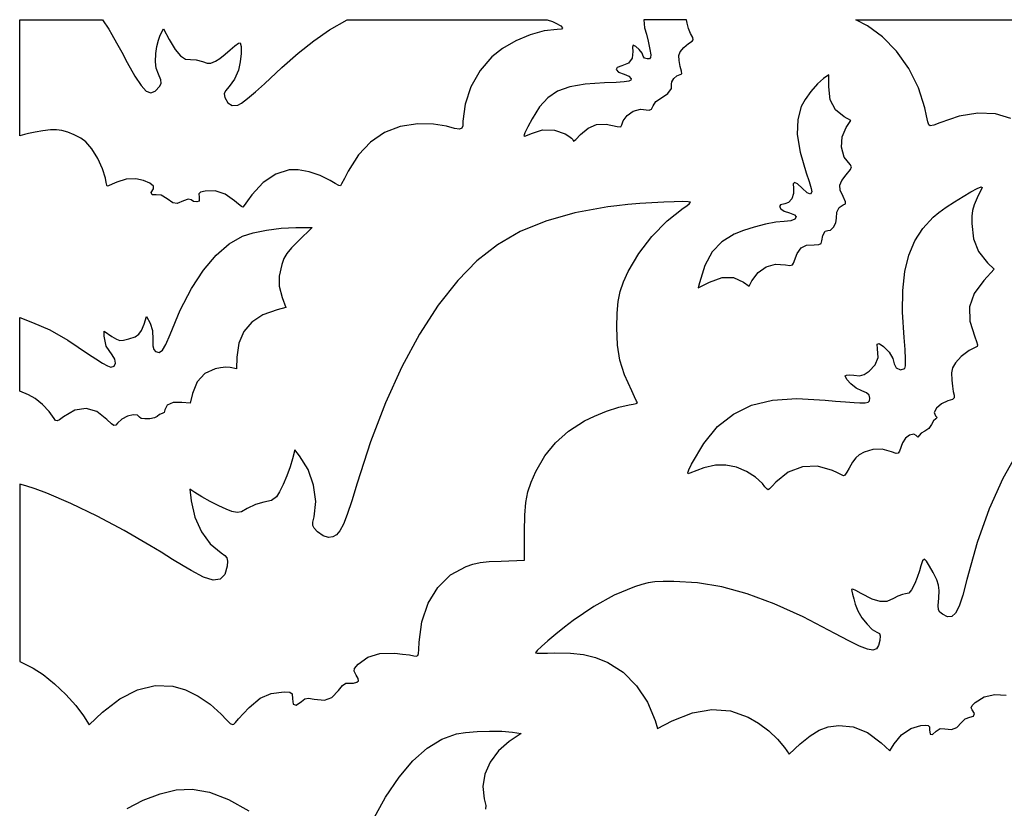
# Model space of a CAD drawing. Units: millimetres. Extents: x -15 to 15, y -15 to 15.
# Drawn here: x -15 to -0.3, y 3.2 to 15 of the extents above; entities that cross this region are included whole.
import ezdxf

# ---------------------------------------------------------------- set-up
doc = ezdxf.new("R2010")
doc.units = ezdxf.units.MM
doc.layers.add('Векторный слой 1', color=7, linetype='Continuous', lineweight=30)

msp = doc.modelspace()

# ---------------------------------------------------------------- linework, layer by layer
at = {"layer": 'Векторный слой 1', "color": 18, "lineweight": 30, "true_color": 0x000000, "extrusion": (0, 0, -1)}
for points in [[(14.929, 13.285), (15, 13.265), (15, 13.265), (15, 15), (15, 15), (13.761, 15), (13.761, 15), (13.668, 14.859), (13.668, 14.859), (13.621, 14.777), (13.553, 14.656), (13.475, 14.512), (13.395, 14.362), (13.395, 14.362), (13.281, 14.157), (13.187, 14.014), (13.108, 13.932), (13.039, 13.906), (12.974, 13.931), (12.908, 14.005), (12.908, 14.005), (12.884, 14.052), (12.889, 14.103), (12.925, 14.187), (12.925, 14.187), (12.96, 14.277), (12.973, 14.369), (12.967, 14.492), (12.967, 14.492), (12.951, 14.597), (12.928, 14.696), (12.902, 14.768), (12.902, 14.768), (12.853, 14.861), (12.853, 14.861), (12.767, 14.703), (12.767, 14.703), (12.678, 14.556), (12.598, 14.459), (12.523, 14.409), (12.45, 14.403), (12.45, 14.403), (12.365, 14.401), (12.27, 14.376), (12.27, 14.376), (12.197, 14.35), (12.142, 14.352), (12.075, 14.38), (12.075, 14.38), (12.011, 14.421), (11.932, 14.483), (11.854, 14.551), (11.854, 14.551), (11.786, 14.611), (11.733, 14.649), (11.706, 14.656), (11.706, 14.656), (11.69, 14.599), (11.69, 14.495), (11.704, 14.368), (11.732, 14.244), (11.732, 14.244), (11.79, 14.111), (11.869, 14.002), (11.869, 14.002), (11.925, 13.938), (11.945, 13.889), (11.934, 13.835), (11.934, 13.835), (11.889, 13.757), (11.824, 13.718), (11.741, 13.72), (11.741, 13.72), (11.687, 13.751), (11.595, 13.822), (11.476, 13.922), (11.344, 14.042), (11.344, 14.042), (11.081, 14.286), (10.839, 14.5), (10.606, 14.685), (10.372, 14.848), (10.372, 14.848), (10.106, 15), (10.106, 15), (7.118, 15), (7.118, 15), (7.038, 14.975), (6.987, 14.95), (6.987, 14.95), (6.916, 14.907), (6.889, 14.877), (6.906, 14.859), (6.97, 14.853), (6.97, 14.853), (7.163, 14.831), (7.375, 14.773), (7.588, 14.683), (7.785, 14.571), (7.948, 14.444), (7.948, 14.444), (8.121, 14.24), (8.257, 13.996), (8.346, 13.737), (8.377, 13.484), (8.377, 13.484), (8.379, 13.415), (8.393, 13.376), (8.43, 13.364), (8.502, 13.375), (8.622, 13.406), (8.622, 13.406), (8.819, 13.438), (9.052, 13.441), (9.052, 13.441), (9.313, 13.402), (9.549, 13.312), (9.757, 13.17), (9.939, 12.978), (10.092, 12.736), (10.092, 12.736), (10.148, 12.628), (10.191, 12.548), (10.209, 12.515), (10.209, 12.515), (10.233, 12.522), (10.287, 12.551), (10.36, 12.594), (10.36, 12.594), (10.512, 12.671), (10.677, 12.726), (10.837, 12.756), (10.974, 12.756), (10.974, 12.756), (11.173, 12.691), (11.364, 12.564), (11.53, 12.384), (11.53, 12.384), (11.598, 12.291), (11.648, 12.224), (11.668, 12.197), (11.668, 12.197), (11.686, 12.209), (11.73, 12.243), (11.788, 12.293), (11.788, 12.293), (11.932, 12.39), (12.081, 12.439), (12.229, 12.438), (12.229, 12.438), (12.299, 12.42), (12.325, 12.394), (12.32, 12.346), (12.32, 12.346), (12.316, 12.289), (12.355, 12.275), (12.355, 12.275), (12.401, 12.284), (12.438, 12.305), (12.438, 12.305), (12.482, 12.317), (12.554, 12.29), (12.554, 12.29), (12.646, 12.252), (12.714, 12.261), (12.799, 12.322), (12.799, 12.322), (12.886, 12.377), (12.962, 12.38), (12.962, 12.38), (13.021, 12.381), (13.036, 12.416), (13.003, 12.471), (13.003, 12.471), (13, 12.513), (13.054, 12.558), (13.148, 12.596), (13.267, 12.619), (13.267, 12.619), (13.407, 12.616), (13.547, 12.571), (13.547, 12.571), (13.619, 12.54), (13.671, 12.518), (13.694, 12.509), (13.694, 12.509), (13.7, 12.525), (13.71, 12.568), (13.72, 12.629), (13.72, 12.629), (13.761, 12.771), (13.832, 12.927), (13.921, 13.07), (14.013, 13.176), (14.013, 13.176), (14.088, 13.229), (14.184, 13.28), (14.28, 13.319), (14.28, 13.319), (14.372, 13.344), (14.452, 13.355), (14.539, 13.352), (14.655, 13.337), (14.655, 13.337), (14.77, 13.318), (14.868, 13.299), (14.929, 13.285)], [(1.418, 13.426), (1.429, 13.474), (1.45, 13.565), (1.476, 13.681), (1.476, 13.681), (1.571, 13.98), (1.715, 14.268), (1.898, 14.528), (2.108, 14.746), (2.335, 14.906), (2.335, 14.906), (2.506, 15), (2.506, 15), (-0.833, 15)], [(0.19, 13.523), (0.419, 13.59), (0.682, 13.601), (0.965, 13.557), (1.253, 13.458), (1.253, 13.458), (1.343, 13.423), (1.396, 13.412), (1.418, 13.426)], [(4.989, 8.218), (5.014, 8.211), (5.019, 8.227), (5.003, 8.271), (4.963, 8.353), (4.963, 8.353), (4.779, 8.666), (4.572, 8.916), (4.336, 9.104), (4.064, 9.235), (3.75, 9.311), (3.387, 9.336), (2.967, 9.313), (2.967, 9.313), (2.81, 9.298), (2.659, 9.285), (2.532, 9.277), (2.445, 9.273), (2.445, 9.273), (2.366, 9.274), (2.322, 9.283), (2.303, 9.304), (2.299, 9.341), (2.299, 9.341), (2.309, 9.386), (2.345, 9.419), (2.416, 9.45), (2.416, 9.45), (2.5, 9.492), (2.581, 9.554), (2.641, 9.622), (2.665, 9.678), (2.665, 9.678), (2.648, 9.688), (2.603, 9.691), (2.539, 9.685), (2.539, 9.685), (2.451, 9.678), (2.384, 9.696), (2.306, 9.747), (2.306, 9.747), (2.216, 9.842), (2.175, 9.95), (2.182, 10.078), (2.182, 10.078), (2.188, 10.147), (2.159, 10.159), (2.093, 10.113), (2.093, 10.113), (2.011, 10.028), (1.954, 9.936), (1.933, 9.855), (1.933, 9.855), (1.902, 9.796), (1.837, 9.766), (1.775, 9.785), (1.775, 9.785), (1.766, 9.827), (1.766, 9.923), (1.772, 10.067), (1.786, 10.251), (1.786, 10.251), (1.808, 10.626), (1.805, 10.952), (1.774, 11.234), (1.715, 11.48), (1.625, 11.693), (1.504, 11.88), (1.35, 12.046), (1.35, 12.046), (1.267, 12.115), (1.157, 12.195), (1.032, 12.279), (0.905, 12.359), (0.788, 12.427), (0.693, 12.477), (0.633, 12.501), (0.62, 12.491), (0.62, 12.491), (0.693, 12.337), (0.739, 12.23), (0.763, 12.146), (0.773, 12.061), (0.775, 11.953), (0.775, 11.953), (0.751, 11.724), (0.674, 11.532), (0.538, 11.363), (0.538, 11.363), (0.441, 11.27), (0.441, 11.27), (0.596, 11.102), (0.596, 11.102), (0.739, 10.907), (0.809, 10.707), (0.805, 10.494), (0.731, 10.259), (0.731, 10.259), (0.703, 10.189), (0.69, 10.137), (0.694, 10.114), (0.694, 10.114), (0.813, 10.053), (0.933, 9.964), (1.019, 9.872), (1.019, 9.872), (1.062, 9.796), (1.078, 9.719), (1.074, 9.609), (1.074, 9.609), (1.064, 9.52), (1.052, 9.44), (1.04, 9.388), (1.04, 9.388), (1.036, 9.347), (1.062, 9.322), (1.13, 9.3), (1.13, 9.3), (1.226, 9.257), (1.3, 9.194), (1.335, 9.128), (1.317, 9.078), (1.317, 9.078), (1.29, 9.051), (1.312, 9.033), (1.312, 9.033), (1.347, 9.001), (1.378, 8.946), (1.378, 8.946), (1.417, 8.889), (1.475, 8.849), (1.475, 8.849), (1.53, 8.818), (1.561, 8.783), (1.561, 8.783), (1.579, 8.76), (1.604, 8.783), (1.604, 8.783), (1.641, 8.806), (1.706, 8.787), (1.706, 8.787), (1.764, 8.746), (1.809, 8.674), (1.856, 8.548), (1.856, 8.548), (1.872, 8.517), (1.905, 8.515), (1.975, 8.541), (1.975, 8.541), (2.114, 8.578), (2.254, 8.576), (2.38, 8.536), (2.38, 8.536), (2.455, 8.493), (2.509, 8.448), (2.555, 8.386), (2.605, 8.294), (2.605, 8.294), (2.64, 8.233), (2.67, 8.192), (2.689, 8.181), (2.689, 8.181), (2.719, 8.195), (2.779, 8.224), (2.856, 8.26), (2.856, 8.26), (3.08, 8.326), (3.306, 8.316), (3.518, 8.234), (3.703, 8.084), (3.703, 8.084), (3.757, 8.026), (3.799, 7.984), (3.819, 7.969), (3.819, 7.969), (3.834, 7.982), (3.865, 8.016), (3.903, 8.065), (3.903, 8.065), (4.004, 8.163), (4.139, 8.247), (4.292, 8.309), (4.447, 8.341), (4.447, 8.341), (4.603, 8.338), (4.777, 8.299), (4.989, 8.218)], [(14.868, 9.394), (15, 9.448), (15, 9.448), (15, 10.546), (15, 10.546), (14.807, 10.474), (14.807, 10.474), (14.552, 10.362), (14.279, 10.207), (13.971, 10.002), (13.971, 10.002), (13.862, 9.928), (13.763, 9.866), (13.686, 9.823), (13.64, 9.806), (13.64, 9.806), (13.589, 9.82), (13.567, 9.864), (13.577, 9.926), (13.62, 9.989), (13.62, 9.989), (13.706, 10.119), (13.738, 10.27), (13.738, 10.27), (13.738, 10.342), (13.738, 10.342), (13.622, 10.265), (13.622, 10.265), (13.553, 10.223), (13.503, 10.204), (13.448, 10.207), (13.37, 10.228), (13.37, 10.228), (13.277, 10.26), (13.218, 10.297), (13.178, 10.354), (13.142, 10.447), (13.142, 10.447), (13.103, 10.561), (13.103, 10.561), (13.052, 10.463), (13.052, 10.463), (13.017, 10.353), (13.01, 10.217), (13.01, 10.217), (13.01, 10.126), (12.997, 10.069), (12.97, 10.038), (12.97, 10.038), (12.918, 10.025), (12.868, 10.059), (12.815, 10.146), (12.754, 10.292), (12.754, 10.292), (12.601, 10.658), (12.433, 10.981), (12.254, 11.256), (12.065, 11.48), (11.87, 11.651), (11.67, 11.765), (11.67, 11.765), (11.514, 11.815), (11.313, 11.855), (11.092, 11.882), (10.874, 11.893), (10.874, 11.893), (10.631, 11.894), (10.631, 11.894), (10.835, 11.696), (10.835, 11.696), (10.939, 11.59), (11.008, 11.506), (11.053, 11.428), (11.085, 11.339), (11.085, 11.339), (11.123, 11.164), (11.121, 11.015), (11.077, 10.849), (11.077, 10.849), (11.024, 10.697), (11.024, 10.697), (11.155, 10.664), (11.155, 10.664), (11.365, 10.589), (11.531, 10.48), (11.651, 10.337), (11.727, 10.162), (11.756, 9.954), (11.756, 9.954), (11.761, 9.781), (11.761, 9.781), (11.854, 9.799), (11.854, 9.799), (11.919, 9.803), (12.001, 9.797), (12.081, 9.782), (12.081, 9.782), (12.233, 9.711), (12.348, 9.585), (12.418, 9.411), (12.418, 9.411), (12.453, 9.265), (12.453, 9.265), (12.579, 9.279), (12.579, 9.279), (12.709, 9.276), (12.798, 9.237), (12.83, 9.169), (12.83, 9.169), (12.842, 9.128), (12.87, 9.111), (12.87, 9.111), (12.909, 9.099), (12.946, 9.069), (12.946, 9.069), (12.987, 9.047), (13.054, 9.034), (13.128, 9.031), (13.187, 9.037), (13.211, 9.056), (13.211, 9.056), (13.238, 9.09), (13.305, 9.094), (13.391, 9.071), (13.476, 9.027), (13.539, 8.969), (13.539, 8.969), (13.565, 8.936), (13.591, 8.931), (13.63, 8.959), (13.696, 9.025), (13.696, 9.025), (13.848, 9.14), (14.008, 9.185), (14.175, 9.16), (14.346, 9.063), (14.346, 9.063), (14.406, 9.02), (14.441, 9.002), (14.463, 9.009), (14.483, 9.038), (14.483, 9.038), (14.558, 9.142), (14.659, 9.247), (14.768, 9.336), (14.868, 9.394)], [(9.73, 3.022), (9.533, 3.377), (9.331, 3.677), (9.125, 3.921), (8.913, 4.11), (8.695, 4.245), (8.472, 4.325), (8.472, 4.325), (8.339, 4.346), (8.167, 4.36), (7.978, 4.365), (7.794, 4.361), (7.638, 4.347), (7.638, 4.347), (7.505, 4.329), (7.505, 4.329), (7.685, 4.207), (7.685, 4.207), (7.848, 4.067), (7.971, 3.902), (8.05, 3.722), (8.08, 3.536), (8.058, 3.353), (8.058, 3.353), (8.034, 3.252), (8.038, 3.196)], [(13.396, 3.209), (13.153, 3.33), (12.902, 3.425), (12.662, 3.485), (12.662, 3.485), (12.425, 3.497), (12.165, 3.45), (11.882, 3.342), (11.574, 3.174)]]:
    msp.add_lwpolyline(points, dxfattribs=at)
at = {"layer": 'Векторный слой 1', "color": 18, "lineweight": 30, "true_color": 0x000000}
for points in [[(-7.469, 13.263), (-7.453, 13.26), (-7.412, 13.273), (-7.353, 13.299), (-7.353, 13.299), (-7.187, 13.352), (-7.011, 13.35), (-6.851, 13.295), (-6.851, 13.295), (-6.793, 13.259), (-6.753, 13.228), (-6.737, 13.207), (-6.737, 13.207), (-6.726, 13.185), (-6.688, 13.208), (-6.619, 13.282), (-6.619, 13.282), (-6.507, 13.38), (-6.381, 13.432), (-6.237, 13.439), (-6.071, 13.402), (-6.071, 13.402), (-6.019, 13.396), (-6.005, 13.428), (-6.005, 13.428), (-5.981, 13.488), (-5.923, 13.566), (-5.923, 13.566), (-5.835, 13.634), (-5.726, 13.661), (-5.597, 13.647), (-5.597, 13.647), (-5.562, 13.66), (-5.537, 13.71), (-5.537, 13.71), (-5.495, 13.777), (-5.411, 13.834), (-5.411, 13.834), (-5.315, 13.898), (-5.259, 13.971), (-5.259, 14.035), (-5.259, 14.035), (-5.257, 14.073), (-5.226, 14.121), (-5.18, 14.162), (-5.133, 14.179), (-5.133, 14.179), (-5.106, 14.191), (-5.111, 14.23), (-5.111, 14.23), (-5.13, 14.298), (-5.147, 14.39), (-5.147, 14.39), (-5.151, 14.465), (-5.13, 14.521), (-5.078, 14.583), (-5.078, 14.583), (-5.007, 14.646), (-4.954, 14.681), (-4.954, 14.681), (-4.935, 14.697), (-4.942, 14.732), (-4.976, 14.795), (-4.976, 14.795), (-5.007, 14.867), (-5.029, 14.947), (-5.038, 15), (-5.038, 15), (-5.673, 15), (-5.673, 15), (-5.662, 14.88), (-5.637, 14.781), (-5.609, 14.677), (-5.609, 14.677), (-5.583, 14.553), (-5.571, 14.476), (-5.573, 14.434), (-5.591, 14.417), (-5.624, 14.413), (-5.624, 14.413), (-5.665, 14.426), (-5.682, 14.456), (-5.682, 14.456), (-5.7, 14.5), (-5.742, 14.553), (-5.792, 14.599), (-5.833, 14.618), (-5.833, 14.618), (-5.843, 14.59), (-5.839, 14.523), (-5.839, 14.523), (-5.848, 14.425), (-5.905, 14.352), (-6.005, 14.311), (-6.005, 14.311), (-6.074, 14.286), (-6.089, 14.253), (-6.053, 14.217), (-5.967, 14.185), (-5.967, 14.185), (-5.898, 14.154), (-5.864, 14.115), (-5.864, 14.115), (-5.869, 14.095), (-5.901, 14.081), (-5.97, 14.071), (-6.086, 14.062), (-6.26, 14.055), (-6.26, 14.055), (-6.551, 14.035), (-6.782, 13.995), (-6.965, 13.929), (-7.111, 13.832), (-7.233, 13.696), (-7.344, 13.517), (-7.344, 13.517), (-7.407, 13.397), (-7.451, 13.306), (-7.469, 13.263)], [(-4.844, 11.068), (-4.863, 10.989), (-4.863, 10.989), (-4.694, 11.078), (-4.694, 11.078), (-4.506, 11.147), (-4.337, 11.146), (-4.186, 11.077), (-4.186, 11.077), (-4.102, 11.015), (-4.102, 11.015), (-4.06, 11.095), (-4.06, 11.095), (-3.968, 11.221), (-3.848, 11.306), (-3.708, 11.346), (-3.557, 11.337), (-3.557, 11.337), (-3.491, 11.326), (-3.455, 11.334), (-3.437, 11.362), (-3.437, 11.362), (-3.383, 11.503), (-3.325, 11.587), (-3.245, 11.627), (-3.129, 11.636), (-3.129, 11.636), (-3.058, 11.639), (-3.025, 11.656), (-3.017, 11.693), (-3.017, 11.693), (-3.001, 11.774), (-2.965, 11.836), (-2.926, 11.848), (-2.926, 11.848), (-2.884, 11.852), (-2.839, 11.898), (-2.806, 11.965), (-2.797, 12.034), (-2.797, 12.034), (-2.792, 12.124), (-2.758, 12.191), (-2.698, 12.23), (-2.698, 12.23), (-2.662, 12.246), (-2.662, 12.279), (-2.698, 12.355), (-2.698, 12.355), (-2.739, 12.451), (-2.747, 12.526), (-2.718, 12.596), (-2.65, 12.681), (-2.65, 12.681), (-2.586, 12.758), (-2.57, 12.801), (-2.594, 12.833), (-2.594, 12.833), (-2.68, 12.947), (-2.72, 13.094), (-2.712, 13.25), (-2.653, 13.39), (-2.653, 13.39), (-2.582, 13.495), (-2.582, 13.495), (-2.683, 13.549), (-2.683, 13.549), (-2.813, 13.654), (-2.889, 13.801), (-2.912, 13.994), (-2.912, 13.994), (-2.91, 14.175), (-2.91, 14.175), (-2.988, 14.12), (-2.988, 14.12), (-3.079, 14.039), (-3.177, 13.927), (-3.265, 13.808), (-3.322, 13.704), (-3.322, 13.704), (-3.375, 13.507), (-3.381, 13.282), (-3.34, 13.019), (-3.25, 12.711), (-3.25, 12.711), (-3.206, 12.579), (-3.175, 12.476), (-3.163, 12.425), (-3.163, 12.425), (-3.182, 12.393), (-3.234, 12.413), (-3.31, 12.48), (-3.31, 12.48), (-3.377, 12.544), (-3.421, 12.565), (-3.442, 12.544), (-3.437, 12.48), (-3.437, 12.48), (-3.438, 12.4), (-3.465, 12.324), (-3.512, 12.267), (-3.569, 12.245), (-3.569, 12.245), (-3.63, 12.234), (-3.648, 12.207), (-3.629, 12.171), (-3.577, 12.136), (-3.497, 12.111), (-3.497, 12.111), (-3.421, 12.085), (-3.396, 12.052), (-3.416, 12.018), (-3.478, 11.992), (-3.577, 11.982), (-3.577, 11.982), (-3.702, 11.971), (-3.857, 11.943), (-4.024, 11.9), (-4.186, 11.849), (-4.326, 11.792), (-4.326, 11.792), (-4.511, 11.679), (-4.654, 11.527), (-4.762, 11.327), (-4.844, 11.068)], [(-14.8, 5.304), (-14.651, 5.209), (-14.481, 5.071), (-14.31, 4.911), (-14.159, 4.746), (-14.046, 4.595), (-14.046, 4.595), (-13.96, 4.458), (-13.96, 4.458), (-13.761, 4.646), (-13.761, 4.646), (-13.504, 4.849), (-13.242, 4.983), (-12.977, 5.045), (-12.712, 5.034), (-12.712, 5.034), (-12.524, 4.98), (-12.334, 4.888), (-12.152, 4.765), (-11.991, 4.617), (-11.991, 4.617), (-11.909, 4.531), (-11.855, 4.48), (-11.822, 4.461), (-11.798, 4.467), (-11.775, 4.493), (-11.775, 4.493), (-11.731, 4.546), (-11.658, 4.626), (-11.57, 4.716), (-11.57, 4.716), (-11.406, 4.855), (-11.241, 4.929), (-11.047, 4.951), (-11.047, 4.951), (-10.963, 4.947), (-10.931, 4.92), (-10.926, 4.849), (-10.926, 4.849), (-10.912, 4.766), (-10.868, 4.753), (-10.791, 4.808), (-10.791, 4.808), (-10.74, 4.846), (-10.685, 4.856), (-10.599, 4.843), (-10.599, 4.843), (-10.448, 4.829), (-10.336, 4.869), (-10.238, 4.973), (-10.238, 4.973), (-10.177, 5.048), (-10.129, 5.08), (-10.076, 5.082), (-10.076, 5.082), (-10.012, 5.08), (-9.962, 5.095), (-9.962, 5.095), (-9.939, 5.118), (-9.942, 5.149), (-9.972, 5.201), (-9.972, 5.201), (-10.004, 5.259), (-9.996, 5.302), (-9.942, 5.364), (-9.942, 5.364), (-9.799, 5.47), (-9.62, 5.524), (-9.396, 5.528), (-9.396, 5.528), (-9.278, 5.516), (-9.176, 5.504), (-9.11, 5.492), (-9.11, 5.492), (-9.074, 5.486), (-9.052, 5.493), (-9.04, 5.523), (-9.034, 5.586), (-9.03, 5.692), (-9.03, 5.692), (-8.991, 6), (-8.896, 6.277), (-8.751, 6.512), (-8.561, 6.699), (-8.331, 6.827), (-8.331, 6.827), (-8.23, 6.861), (-8.121, 6.884), (-7.986, 6.898), (-7.806, 6.907), (-7.806, 6.907), (-7.455, 6.92), (-7.455, 6.92), (-7.455, 7.349), (-7.455, 7.349), (-7.451, 7.593), (-7.436, 7.783), (-7.407, 7.939), (-7.36, 8.085), (-7.288, 8.244), (-7.288, 8.244), (-7.154, 8.478), (-6.994, 8.676), (-6.8, 8.848), (-6.561, 9.002), (-6.561, 9.002), (-6.413, 9.074), (-6.231, 9.145), (-6.048, 9.205), (-5.895, 9.242), (-5.895, 9.242), (-5.832, 9.253), (-5.787, 9.263), (-5.77, 9.27), (-5.77, 9.27), (-5.782, 9.298), (-5.813, 9.362), (-5.856, 9.451), (-5.856, 9.451), (-5.965, 9.693), (-6.033, 9.909), (-6.068, 10.133), (-6.078, 10.4), (-6.078, 10.4), (-6.073, 10.614), (-6.058, 10.786), (-6.028, 10.935), (-5.979, 11.079), (-5.909, 11.235), (-5.909, 11.235), (-5.751, 11.504), (-5.553, 11.761), (-5.328, 11.991), (-5.089, 12.18), (-5.089, 12.18), (-5.034, 12.219), (-4.994, 12.252), (-4.979, 12.271), (-4.979, 12.271), (-5.01, 12.279), (-5.095, 12.281), (-5.221, 12.279), (-5.378, 12.273), (-5.554, 12.263), (-5.736, 12.25), (-5.914, 12.235), (-6.076, 12.219), (-6.21, 12.202), (-6.21, 12.202), (-6.707, 12.11), (-7.141, 11.988), (-7.523, 11.831), (-7.863, 11.634), (-8.17, 11.393), (-8.454, 11.103), (-8.454, 11.103), (-8.746, 10.731), (-9.025, 10.298), (-9.288, 9.81), (-9.534, 9.272), (-9.758, 8.691), (-9.959, 8.071), (-9.959, 8.071), (-10.039, 7.806), (-10.106, 7.605), (-10.163, 7.458), (-10.216, 7.359), (-10.267, 7.297), (-10.323, 7.267), (-10.386, 7.258), (-10.386, 7.258), (-10.466, 7.282), (-10.55, 7.345), (-10.55, 7.345), (-10.598, 7.396), (-10.62, 7.438), (-10.62, 7.49), (-10.602, 7.57), (-10.602, 7.57), (-10.577, 7.798), (-10.609, 8.04), (-10.692, 8.275), (-10.82, 8.481), (-10.82, 8.481), (-10.891, 8.569), (-10.891, 8.569), (-10.924, 8.437), (-10.924, 8.437), (-10.96, 8.316), (-11.009, 8.183), (-11.064, 8.053), (-11.117, 7.943), (-11.163, 7.869), (-11.163, 7.869), (-11.236, 7.813), (-11.35, 7.786), (-11.35, 7.786), (-11.479, 7.752), (-11.602, 7.692), (-11.602, 7.692), (-11.687, 7.642), (-11.75, 7.63), (-11.829, 7.648), (-11.829, 7.648), (-11.913, 7.681), (-12.027, 7.734), (-12.154, 7.799), (-12.278, 7.868), (-12.381, 7.931), (-12.381, 7.931), (-12.457, 7.981), (-12.457, 7.981), (-12.436, 7.806), (-12.436, 7.806), (-12.382, 7.562), (-12.286, 7.345), (-12.154, 7.164), (-11.992, 7.029), (-11.992, 7.029), (-11.933, 6.99), (-11.903, 6.954), (-11.895, 6.907), (-11.901, 6.831), (-11.901, 6.831), (-11.935, 6.705), (-12.004, 6.636), (-12.109, 6.622), (-12.253, 6.665), (-12.437, 6.763), (-12.437, 6.763), (-12.558, 6.836), (-12.715, 6.932), (-12.888, 7.038), (-13.056, 7.141), (-13.056, 7.141), (-13.439, 7.364), (-13.841, 7.577), (-14.235, 7.767), (-14.594, 7.921), (-14.594, 7.921), (-14.768, 7.987), (-14.906, 8.033), (-15, 8.056), (-15, 8.056), (-15, 5.405), (-15, 5.405), (-14.8, 5.304)], [(-0.089, 8.53), (-0.31, 8.139), (-0.513, 7.689), (-0.693, 7.185), (-0.848, 6.631), (-0.848, 6.631), (-0.909, 6.398), (-0.964, 6.233), (-1.018, 6.128), (-1.074, 6.077), (-1.138, 6.074), (-1.214, 6.111), (-1.214, 6.111), (-1.253, 6.141), (-1.272, 6.179), (-1.276, 6.243), (-1.269, 6.352), (-1.269, 6.352), (-1.263, 6.464), (-1.27, 6.547), (-1.298, 6.628), (-1.351, 6.736), (-1.351, 6.736), (-1.405, 6.832), (-1.452, 6.904), (-1.483, 6.935), (-1.483, 6.935), (-1.512, 6.911), (-1.536, 6.835), (-1.536, 6.835), (-1.556, 6.758), (-1.588, 6.663), (-1.626, 6.57), (-1.626, 6.57), (-1.674, 6.476), (-1.716, 6.429), (-1.763, 6.416), (-1.763, 6.416), (-1.812, 6.406), (-1.878, 6.381), (-1.945, 6.346), (-1.945, 6.346), (-2.042, 6.303), (-2.142, 6.3), (-2.263, 6.339), (-2.427, 6.423), (-2.427, 6.423), (-2.508, 6.467), (-2.554, 6.487), (-2.571, 6.482), (-2.569, 6.457), (-2.569, 6.457), (-2.557, 6.41), (-2.538, 6.34), (-2.518, 6.262), (-2.518, 6.262), (-2.479, 6.164), (-2.416, 6.059), (-2.34, 5.962), (-2.262, 5.885), (-2.192, 5.843), (-2.192, 5.843), (-2.155, 5.824), (-2.142, 5.787), (-2.148, 5.72), (-2.148, 5.72), (-2.167, 5.642), (-2.2, 5.594), (-2.253, 5.576), (-2.334, 5.588), (-2.451, 5.633), (-2.61, 5.712), (-2.819, 5.825), (-2.819, 5.825), (-3.292, 6.072), (-3.726, 6.269), (-4.129, 6.418), (-4.509, 6.522), (-4.873, 6.583), (-5.228, 6.603), (-5.228, 6.603), (-5.388, 6.602), (-5.509, 6.596), (-5.608, 6.582), (-5.704, 6.558), (-5.814, 6.522), (-5.814, 6.522), (-6.116, 6.396), (-6.422, 6.228), (-6.729, 6.016), (-6.729, 6.016), (-6.86, 5.916), (-6.989, 5.812), (-7.107, 5.714), (-7.204, 5.63), (-7.269, 5.568), (-7.293, 5.537)], [(-7.293, 5.537), (-7.27, 5.532), (-7.208, 5.53), (-7.116, 5.53), (-7.003, 5.533), (-7.003, 5.533), (-6.771, 5.532), (-6.574, 5.51), (-6.395, 5.464), (-6.214, 5.39), (-6.214, 5.39), (-5.985, 5.245), (-5.783, 5.043), (-5.62, 4.798), (-5.507, 4.524), (-5.507, 4.524), (-5.471, 4.405), (-5.471, 4.405), (-5.25, 4.516), (-5.25, 4.516), (-4.947, 4.636), (-4.657, 4.685), (-4.381, 4.665), (-4.117, 4.574), (-4.117, 4.574), (-3.961, 4.483), (-3.809, 4.37), (-3.675, 4.245), (-3.572, 4.121), (-3.572, 4.121), (-3.502, 4.019), (-3.502, 4.019), (-3.337, 4.172), (-3.337, 4.172), (-3.19, 4.295), (-3.056, 4.377), (-2.919, 4.426), (-2.763, 4.448), (-2.763, 4.448), (-2.545, 4.429), (-2.333, 4.344), (-2.128, 4.191), (-2.128, 4.191), (-1.997, 4.071), (-1.997, 4.071), (-1.933, 4.175), (-1.933, 4.175), (-1.823, 4.309), (-1.687, 4.402), (-1.537, 4.446), (-1.537, 4.446), (-1.463, 4.453), (-1.424, 4.448), (-1.408, 4.427), (-1.406, 4.384), (-1.406, 4.384), (-1.395, 4.321), (-1.362, 4.314), (-1.305, 4.363), (-1.305, 4.363), (-1.249, 4.402), (-1.176, 4.396), (-1.176, 4.396), (-1.079, 4.388), (-0.996, 4.42), (-0.927, 4.494), (-0.927, 4.494), (-0.871, 4.55), (-0.804, 4.571), (-0.804, 4.571), (-0.747, 4.587), (-0.734, 4.628), (-0.768, 4.684), (-0.768, 4.684), (-0.784, 4.712), (-0.771, 4.745), (-0.724, 4.791), (-0.724, 4.791), (-0.587, 4.875), (-0.43, 4.913), (-0.261, 4.903)]]:
    msp.add_lwpolyline(points, dxfattribs=at)

doc.saveas('drawing.dxf')
